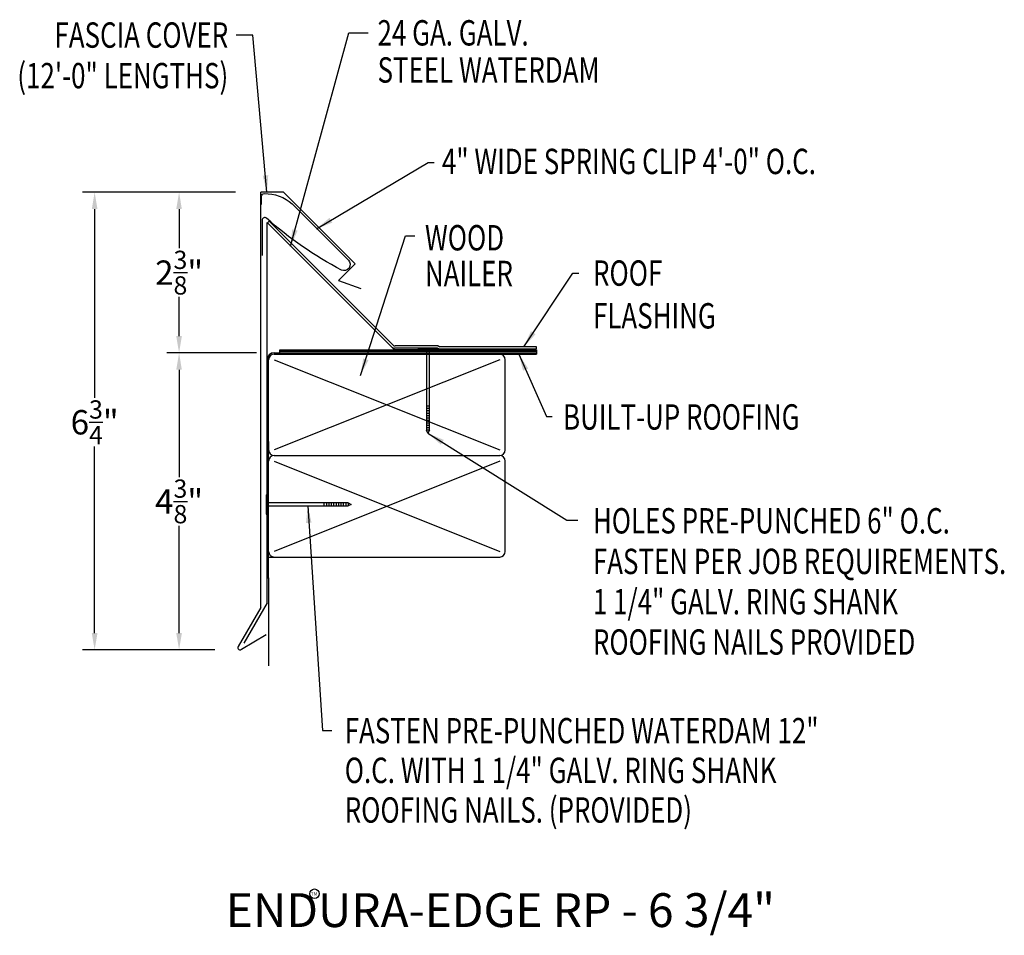
# Model space of a CAD drawing. Extents: x 109 to 123.5, y 17.7 to 31.3.
import ezdxf
from ezdxf.enums import TextEntityAlignment as Align

# ---------------------------------------------------------------- set-up
doc = ezdxf.new("R2010")
doc.units = 0
doc.header["$LTSCALE"] = 5
doc.header["$MEASUREMENT"] = 0
doc.header["$PDMODE"] = 3
doc.layers.get('0').update_dxf_attribs({"linetype": 'CONTINUOUS'})
doc.layers.get('DEFPOINTS').update_dxf_attribs({"linetype": 'CONTINUOUS'})
doc.styles.add('ADPROMANS', font='ROMANS.SHX')
doc.styles.add('STYLE1', font='dim.shx', dxfattribs={"width": 0.75})
doc.dimstyles.get("Standard").update_dxf_attribs({"dimtxt": 0.36, "dimasz": 0.25, "dimexe": 0.18, "dimexo": 0.375, "dimgap": 0.09, "dimtad": 0, "dimtih": 1, "dimtoh": 1, "dimdec": 4, "dimzin": 0, "dimtxsty": 'STYLE1', "dimcen": 0.09, "dimazin": 3, "dimtfac": 0.75, "dimtdec": 4, "dimtofl": 0, "dimtmove": 0, "dimatfit": 3, "dimtolj": 1, "dimtzin": 0})

# ---------------------------------------------------------------- blocks, each defined once
blk = doc.blocks.new('*D1')
at = {"color": 0}
for p, q in [((112.174, 28.704), (111.162, 28.704)), ((111.342, 28.454), (111.342, 27.875)), ((111.342, 26.577), (111.342, 27.155)), ((112.467, 26.327), (111.162, 26.327))]:
    blk.add_line(p, q, dxfattribs=at)
for points in [[(111.3, 28.454), (111.383, 28.454), (111.342, 28.704)], [(111.3, 26.577), (111.383, 26.577), (111.342, 26.327)]]:
    blk.add_solid(points, dxfattribs=at)
at = {"layer": 'DEFPOINTS', "color": 0}
for p in [(112.549, 28.704), (111.342, 26.327), (112.842, 26.327)]:
    blk.add_point(p, dxfattribs=at)
at = {"color": 0, "insert": (111.342, 27.515), "char_height": 0.36, "attachment_point": 5, "style": 'STYLE1'}
blk.add_mtext('\\A1;2{\\H0.75x;\\S3/8;}"', dxfattribs=at)
blk = doc.blocks.new('*D2')
at = {"color": 0}
for p, q in [((112.174, 28.704), (109.913, 28.704)), ((110.093, 28.454), (110.093, 25.663)), ((110.093, 22.187), (110.093, 24.943)), ((111.87, 21.937), (109.913, 21.937))]:
    blk.add_line(p, q, dxfattribs=at)
for points in [[(110.051, 28.454), (110.135, 28.454), (110.093, 28.704)], [(110.051, 22.187), (110.135, 22.187), (110.093, 21.937)]]:
    blk.add_solid(points, dxfattribs=at)
at = {"layer": 'DEFPOINTS', "color": 0}
for p in [(112.549, 28.704), (110.093, 21.937), (112.245, 21.937)]:
    blk.add_point(p, dxfattribs=at)
at = {"color": 0, "insert": (110.093, 25.303), "char_height": 0.36, "attachment_point": 5, "style": 'STYLE1'}
blk.add_mtext('\\A1;6{\\H0.75x;\\S3/4;}"', dxfattribs=at)
blk = doc.blocks.new('*D3')
at = {"color": 0}
for p, q in [((112.486, 26.329), (111.162, 26.329)), ((111.342, 26.079), (111.342, 24.493)), ((111.342, 22.187), (111.342, 23.773)), ((111.87, 21.937), (111.162, 21.937))]:
    blk.add_line(p, q, dxfattribs=at)
for points in [[(111.3, 26.079), (111.383, 26.079), (111.342, 26.329)], [(111.3, 22.187), (111.383, 22.187), (111.342, 21.937)]]:
    blk.add_solid(points, dxfattribs=at)
at = {"layer": 'DEFPOINTS', "color": 0}
for p in [(112.861, 26.329), (111.342, 21.937), (112.245, 21.937)]:
    blk.add_point(p, dxfattribs=at)
at = {"color": 0, "insert": (111.342, 24.133), "char_height": 0.36, "attachment_point": 5, "style": 'STYLE1'}
blk.add_mtext('\\A1;4{\\H0.75x;\\S3/8;}"', dxfattribs=at)

msp = doc.modelspace()

# ---------------------------------------------------------------- linework, layer by layer
for p, q in [((112.54902, 22.56229), (112.54902, 28.70359)), ((112.88714, 28.70359), (112.54902, 28.70359)), ((112.88714, 28.70359), (113.94759, 27.64315)), ((112.67324, 28.27607), (112.6506, 28.25343)), ((112.67324, 28.27607), (114.50387, 26.44544)), ((113.94759, 27.64315), (113.70168, 27.39724)), ((113.70168, 27.39724), (114.02847, 27.2783)), ((112.83225, 26.37317), (116.62978, 26.37317)), ((112.83225, 26.35242), (112.83225, 26.37317)), ((114.88025, 26.39878), (114.52596, 26.39878)), ((114.88025, 26.39878), (114.52596, 26.39878)), ((115.16597, 26.39878), (115.19155, 26.38619)), ((115.16597, 26.39878), (115.19155, 26.38619)), ((115.17342, 26.43079), (115.199, 26.4182)), ((115.19155, 26.38619), (116.62978, 26.38619)), ((116.62978, 26.4182), (115.199, 26.4182)), ((116.62978, 26.38619), (116.62978, 26.4182)), ((116.62978, 26.37317), (116.62978, 26.31092)), ((112.64551, 23.00475), (112.64551, 26.22792)), ((112.66626, 23.00475), (112.66626, 26.22792)), ((112.74925, 26.33167), (116.62978, 26.33167)), ((116.08326, 26.31092), (112.74925, 26.31092)), ((112.74925, 26.31092), (116.62978, 26.31092)), ((112.74925, 26.22792), (116.08326, 24.89392)), ((116.08326, 26.22792), (112.74925, 24.89392)), ((112.83225, 26.35242), (116.62978, 26.35242)), ((112.83225, 26.33167), (112.83225, 26.35242)), ((112.83225, 26.35242), (116.62978, 26.35242)), ((112.83225, 26.33167), (116.62978, 26.33167)), ((116.16626, 24.89392), (116.16626, 26.22792)), ((112.66626, 25.01808), (112.66626, 24.87633)), ((112.74925, 24.81092), (116.08326, 24.81092)), ((112.74925, 24.72792), (116.08326, 23.39392)), ((116.08326, 24.72792), (112.74925, 23.39392)), ((116.16626, 23.39392), (116.16626, 24.72792)), ((112.66626, 23.31092), (116.08326, 23.31092)), ((112.64551, 23.00475), (112.66626, 23.00475)), ((112.66626, 23.00475), (112.66626, 21.70425)), ((112.54902, 22.56229), (112.21657, 21.98646)), ((112.26736, 21.94615), (112.63181, 22.16605))]:
    msp.add_line(p, q)
at = {"color": 4}
for p, q in [((112.64551, 22.63352), (112.64551, 28.25852)), ((112.64551, 28.25852), (114.52311, 26.38092)), ((114.52311, 26.38092), (115.46061, 26.38092)), ((112.64551, 22.63352), (112.30176, 22.03813))]:
    msp.add_line(p, q, dxfattribs=at)
at = {"linetype": 'CONTINUOUS'}
for p, q in [((115.17342, 26.43079), (114.53922, 26.43079)), ((115.16597, 26.39878), (114.88025, 26.39878)), ((114.88025, 26.39878), (114.88025, 26.38092)), ((115.16597, 26.38092), (114.88025, 26.38092)), ((115.00079, 26.38092, 1.34356), (115.00079, 25.18447, 1.34356)), ((115.04543, 25.18447, 1.34356), (115.04543, 26.38092, 1.34356)), ((115.16597, 26.39878), (115.16597, 26.38092)), ((115.04543, 25.54162, 1.34356), (115.00079, 25.54162, 1.34356)), ((115.04543, 25.50591, 1.34356), (115.00079, 25.50591, 1.34356)), ((115.04543, 25.47019, 1.34356), (115.00079, 25.47019, 1.34356)), ((115.04543, 25.43448, 1.34356), (115.00079, 25.43448, 1.34356)), ((115.04543, 25.39876, 1.34356), (115.00079, 25.39876, 1.34356)), ((115.04543, 25.36305, 1.34356), (115.00079, 25.36305, 1.34356)), ((115.04543, 25.32733, 1.34356), (115.00079, 25.32733, 1.34356)), ((115.04543, 25.29162, 1.34356), (115.00079, 25.29162, 1.34356)), ((115.04543, 25.2559, 1.34356), (115.00079, 25.2559, 1.34356)), ((115.04543, 25.22019, 1.34356), (115.00079, 25.22019, 1.34356)), ((115.02311, 25.13983, 1.34356), (115.00079, 25.18447, 1.34356)), ((115.04543, 25.18447, 1.34356), (115.00079, 25.18447, 1.34356)), ((115.04543, 25.18447, 1.34356), (115.02311, 25.13983, 1.34356)), ((112.62765, 24.23147), (112.62765, 23.94575)), ((112.62765, 24.23147), (112.64551, 24.23147)), ((112.64551, 24.23147), (112.64551, 23.94575)), ((113.84196, 24.11093, 1.34356), (112.64551, 24.11093, 1.34356)), ((112.64551, 24.06629, 1.34356), (113.84196, 24.06629, 1.34356)), ((113.48481, 24.11093, 1.34356), (113.48481, 24.06629, 1.34356)), ((113.52052, 24.11093, 1.34356), (113.52052, 24.06629, 1.34356)), ((113.55624, 24.11093, 1.34356), (113.55624, 24.06629, 1.34356)), ((113.59195, 24.11093, 1.34356), (113.59195, 24.06629, 1.34356)), ((113.62767, 24.11093, 1.34356), (113.62767, 24.06629, 1.34356)), ((113.66338, 24.11093, 1.34356), (113.66338, 24.06629, 1.34356)), ((113.6991, 24.11093, 1.34356), (113.6991, 24.06629, 1.34356)), ((113.73481, 24.11093, 1.34356), (113.73481, 24.06629, 1.34356)), ((113.77053, 24.11093, 1.34356), (113.77053, 24.06629, 1.34356)), ((113.80624, 24.11093, 1.34356), (113.80624, 24.06629, 1.34356)), ((113.84196, 24.11093, 1.34356), (113.8866, 24.08861, 1.34356)), ((113.84196, 24.11093, 1.34356), (113.84196, 24.06629, 1.34356)), ((113.8866, 24.08861, 1.34356), (113.84196, 24.06629, 1.34356)), ((112.62765, 23.94575), (112.64551, 23.94575))]:
    msp.add_line(p, q, dxfattribs=at)
at = {"color": 1}
msp.add_lwpolyline([(112.5611, 28.52461), (112.5611, 28.64369, -0.43043714), (112.6033, 28.68363, -0.19199097), (113.01384, 28.53113), (113.84557, 27.6994, -0.83694879), (113.74368, 27.5531, -0.05939142), (112.63597, 28.31914, 0.64608469), (112.56948, 28.28916), (112.56948, 27.76909)], format="xyb", dxfattribs=at)
msp.add_circle((113.34444, 18.332), 0.07086)
for centre, radius, start, end in [((114.52596, 26.44878), 0.05, 225, 270), ((114.52596, 26.44878), 0.05, 225, 270), ((114.53922, 26.48079), 0.05, 225, 270), ((112.74925, 26.22792), 0.10375, 90, 180), ((112.74925, 26.22792), 0.083, 90, 180), ((116.08326, 26.22792), 0.083, 0, 90), ((112.74925, 24.89392), 0.083, 180, 270), ((112.74925, 24.72792), 0.083, 90, 180), ((116.08326, 24.89392), 0.083, 270, 0), ((116.08326, 24.72792), 0.083, 0, 90), ((112.74925, 23.39392), 0.083, 180, 270), ((116.08326, 23.39392), 0.083, 270, 0), ((112.24495, 21.97007), 0.03278, 150, 313.136793)]:
    msp.add_arc(centre, radius, start, end)

# ---------------------------------------------------------------- texts
at = {"style": 'STYLE1', "width": 0.75}
for s, p in [('FASCIA COVER', (112.06913, 30.8399)), ('(12\'-0" LENGTHS)', (112.06913, 30.23984))]:
    msp.add_text(s, height=0.375, dxfattribs=at).set_placement(p, align=Align.RIGHT)
for s, p in [('24 GA. GALV.', (114.27717, 30.87281)), ('STEEL WATERDAM', (114.27717, 30.32369)), ('4" WIDE SPRING CLIP 4\'-0" O.C.', (115.2291, 28.97185)), ('WOOD', (114.97843, 27.84326)), ('NAILER', (114.97843, 27.31504)), ('ROOF', (117.46363, 27.32107)), ('FLASHING', (117.46363, 26.68935)), ('BUILT-UP ROOFING', (117.02102, 25.19417)), ('HOLES PRE-PUNCHED 6" O.C.', (117.46192, 23.65868, 1.34356)), ('FASTEN PER JOB REQUIREMENTS.', (117.46192, 23.05868, 1.34356)), ('1 1/4" GALV. RING SHANK ', (117.46192, 22.46261, 1.34356)), ('ROOFING NAILS PROVIDED', (117.46192, 21.86652, 1.34356)), ('FASTEN PRE-PUNCHED WATERDAM 12"', (113.79164, 20.55594)), ('O.C. WITH 1 1/4" GALV. RING SHANK ', (113.79164, 19.96963)), ('ROOFING NAILS. (PROVIDED)', (113.79164, 19.38333))]:
    msp.add_text(s, height=0.375, dxfattribs=at).set_placement(p)
at = {"style": 'ADPROMANS'}
for s, height, p in [('ENDURA-EDGE RP - 6 3/4"', 0.5, (116.09405, 17.84043)), ('TM', 0.05, (113.33898, 18.30581))]:
    msp.add_text(s, height=height, dxfattribs=at).set_placement(p, align=Align.CENTER)

# ---------------------------------------------------------------- dimensions: what is measured, and where the dimension line sits
dim = msp.add_linear_dim(base=(110.09301, 21.93729), p1=(112.54902, 28.70359), p2=(112.24495, 21.93729), angle=90, dimstyle='STANDARD', override={"dimpost": '"'})
dim.commit()
dim.dimension.update_dxf_attribs({"geometry": '*D2', "text_midpoint": (110.09301, 25.30269), "dimtype": 160})
for base, p1, p2, picture, middle in [((111.34164, 26.32737), (112.54902, 28.70359), (112.84159, 26.32737), '*D1', (111.34164, 27.51548)), ((111.34164, 21.93729), (112.86144, 26.32859), (112.24495, 21.93729), '*D3', (111.34164, 24.13294))]:
    dim = msp.add_linear_dim(base=base, p1=p1, p2=p2, angle=90, dimstyle='STANDARD', override={"dimpost": '"'})
    dim.commit()
    dim.dimension.update_dxf_attribs({"geometry": picture, "text_midpoint": middle})

# ---------------------------------------------------------------- leaders
for points in [[(112.6418, 28.70359), (112.43502, 31.02491), (112.18613, 31.02491)], [(116.44101, 26.4182), (117.16559, 27.50586), (117.25334, 27.50586)], [(116.3656, 26.31092), (116.77346, 25.38785), (116.85968, 25.38785)]]:
    msp.add_leader(points, dimstyle='STANDARD')
for points in [[(112.98963, 27.90519), (113.85359, 31.06021), (114.1392, 31.06021)], [(113.37265, 28.16182), (115.02603, 29.1442), (115.11235, 29.1442)], [(114.02693, 25.99618), (114.68936, 28.05699), (114.82825, 28.05699)], [(115.02311, 25.13983, 1.34356), (117.07861, 23.85341, 1.34356), (117.23769, 23.85341, 1.34356)], [(113.24373, 24.06629, 1.34356), (113.46376, 20.74558, 1.34356), (113.60287, 20.74558, 1.34356)]]:
    msp.add_leader(points, dimstyle='STANDARD', override={"dimgap": 0.09, "dimtad": 0})

doc.saveas('drawing.dxf')
